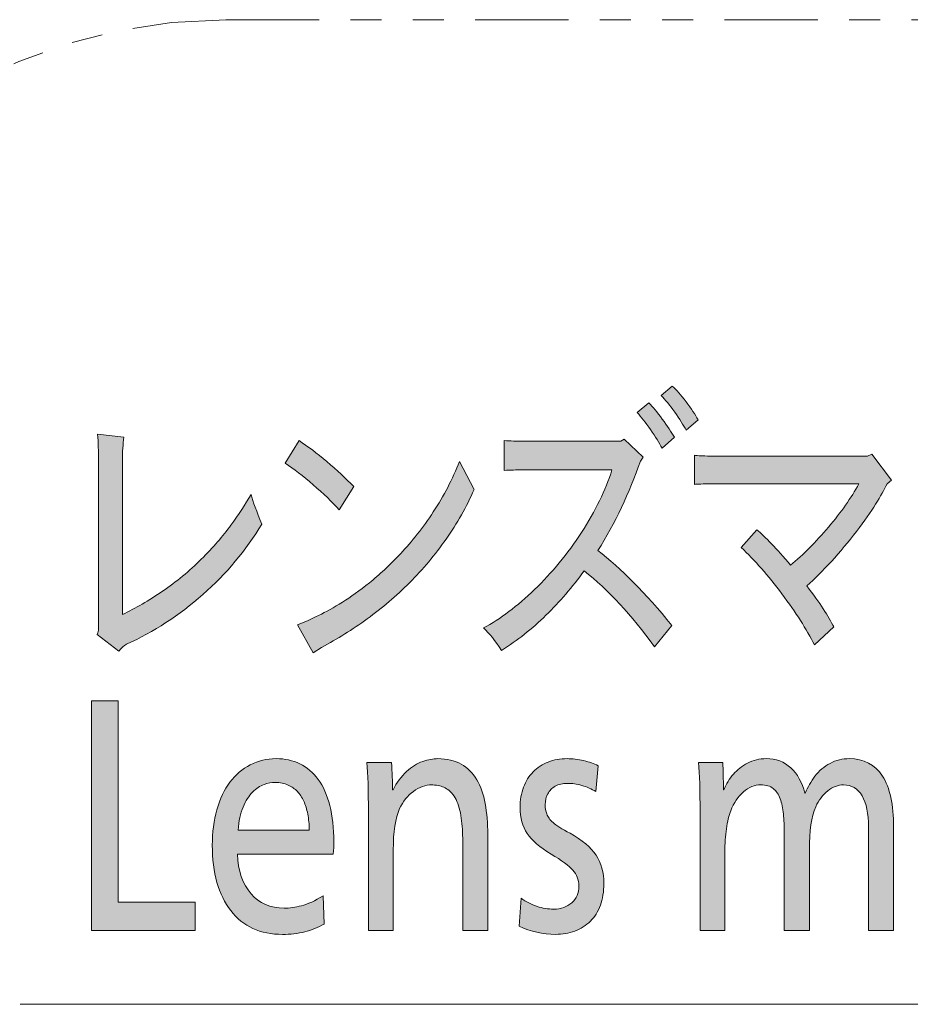
# Model space of a CAD drawing. Units: millimetres. Extents: x -36 to 246, y 93 to 291.
# Drawn here: x -26 to -21, y 269 to 275 of the extents above; entities that cross this region are included whole.
import ezdxf

# ---------------------------------------------------------------- set-up
doc = ezdxf.new("R2010")
doc.units = ezdxf.units.MM
doc.header["$MEASUREMENT"] = 0
doc.linetypes.add('AI-Linetype-175', pattern=[1.444978, 0.541867, -0.180622, 0.180622, -0.180622, 0.180622, -0.180622])
doc.linetypes.add('AI-Linetype-176', pattern=[1.444978, 0.541867, -0.180622, 0.180622, -0.180622, 0.180622, -0.180622])
doc.layers.add('レイヤー 2', color=7, linetype='Continuous', lineweight=0)
doc.layers.add('レイヤー 3', color=7, linetype='Continuous', lineweight=0)

# ---------------------------------------------------------------- blocks, each defined once
blk = doc.blocks.new('Block_0')
at = {"layer": 'レイヤー 2', "color": 7, "lineweight": 5}
blk.add_line((-11.4468, 269.0911), (-25.9278, 269.0911), dxfattribs=at)
blk = doc.blocks.new('Block_2')
at = {"layer": 'レイヤー 2', "color": 7, "linetype": 'AI-Linetype-176', "lineweight": 5}
blk.add_open_spline([(-24.7367, 274.7947), (-26.4385, 274.7947), (-27.8179, 273.4153), (-27.8179, 271.7135)], degree=3, dxfattribs=at)
blk = doc.blocks.new('Block_6')
at = {"layer": 'レイヤー 3', "transparency": 33554687}
h = blk.add_hatch(color=7, dxfattribs=at)
h.dxf.hatch_style = 2
edge = h.paths.add_edge_path()
edge.add_spline(control_points=[(-22.1492, 272.6721), (-22.1256, 272.6509), (-22.0991, 272.6207), (-22.0695, 272.5813), (-22.0398, 272.5419), (-22.0166, 272.5069), (-21.9995, 272.4764), (-21.9995, 272.4764), (-22.0688, 272.4164), (-22.0688, 272.4164), (-22.0848, 272.4469), (-22.1068, 272.4819), (-22.1351, 272.5214), (-22.1633, 272.5606), (-22.1897, 272.5928), (-22.2141, 272.6175), (-22.2141, 272.6175), (-22.1492, 272.6721), (-22.1492, 272.6721)], knot_values=[0, 0, 0, 0, 1, 1, 1, 2, 2, 2, 3, 3, 3, 4, 4, 4, 5, 5, 5, 6, 6, 6, 6], degree=3, periodic=0)
edge = h.paths.add_edge_path()
edge.add_spline(control_points=[(-22.2846, 272.5751), (-22.262, 272.5527), (-22.2362, 272.5215), (-22.2071, 272.4816), (-22.1778, 272.4416), (-22.1544, 272.4063), (-22.1365, 272.3758), (-22.1365, 272.3758), (-22.2085, 272.3122), (-22.2085, 272.3122), (-22.2245, 272.3429), (-22.2467, 272.3787), (-22.2755, 272.4199), (-22.3042, 272.4611), (-22.3297, 272.4939), (-22.3523, 272.5186), (-22.3523, 272.5186), (-22.2846, 272.5751), (-22.2846, 272.5751)], knot_values=[0, 0, 0, 0, 1, 1, 1, 2, 2, 2, 3, 3, 3, 4, 4, 4, 5, 5, 5, 6, 6, 6, 6], degree=3, periodic=0)
edge = h.paths.add_edge_path()
edge.add_spline(control_points=[(-22.334, 272.2381), (-22.3979, 272.0525), (-22.4803, 271.8795), (-22.5809, 271.7197), (-22.4474, 271.6186), (-22.3044, 271.4739), (-22.152, 271.2858), (-22.152, 271.2858), (-22.2522, 271.1622), (-22.2522, 271.1622), (-22.3848, 271.3457), (-22.5208, 271.4921), (-22.6599, 271.6015), (-22.7276, 271.5085), (-22.8015, 271.4231), (-22.8814, 271.3448), (-22.9616, 271.2666), (-23.0472, 271.1986), (-23.1383, 271.1411), (-23.175, 271.1964), (-23.2098, 271.2398), (-23.2427, 271.2716), (-23.1459, 271.3233), (-23.0474, 271.3974), (-22.9471, 271.4939), (-22.847, 271.5903), (-22.7564, 271.7005), (-22.6755, 271.8246), (-22.5947, 271.9486), (-22.5358, 272.0695), (-22.4991, 272.187), (-22.4991, 272.187), (-23.0184, 272.187), (-23.0184, 272.187), (-23.0523, 272.187), (-23.0871, 272.1858), (-23.1228, 272.1835), (-23.1228, 272.1835), (-23.1228, 272.3563), (-23.1228, 272.3563), (-23.0871, 272.3541), (-23.0523, 272.3529), (-23.0184, 272.3529), (-23.0184, 272.3529), (-22.4469, 272.3529), (-22.4469, 272.3529), (-22.4469, 272.3529), (-22.4286, 272.3653), (-22.4286, 272.3653), (-22.4286, 272.3653), (-22.3171, 272.2611), (-22.3171, 272.2611), (-22.3171, 272.2611), (-22.334, 272.2381), (-22.334, 272.2381)], knot_values=[0, 0, 0, 0, 1, 1, 1, 2, 2, 2, 3, 3, 3, 4, 4, 4, 5, 5, 5, 6, 6, 6, 7, 7, 7, 8, 8, 8, 9, 9, 9, 10, 10, 10, 11, 11, 11, 12, 12, 12, 13, 13, 13, 14, 14, 14, 15, 15, 15, 16, 16, 16, 17, 17, 17, 18, 18, 18, 18], degree=3, periodic=0)
h = blk.add_hatch(color=7, dxfattribs=at)
h.dxf.hatch_style = 2
edge = h.paths.add_edge_path()
edge.add_spline(control_points=[(-24.5906, 272.0442), (-24.5783, 272.003), (-24.5577, 271.946), (-24.5284, 271.8732), (-24.6187, 271.7214), (-24.7325, 271.5853), (-24.87, 271.4647), (-25.0073, 271.3442), (-25.1545, 271.248), (-25.3116, 271.1764), (-25.3266, 271.1693), (-25.3418, 271.1564), (-25.3567, 271.1376), (-25.3567, 271.1376), (-25.4823, 271.2327), (-25.4823, 271.2327), (-25.4767, 271.2468), (-25.4739, 271.2575), (-25.4739, 271.2646), (-25.4739, 271.2646), (-25.4739, 272.2401), (-25.4739, 272.2401), (-25.4739, 272.294), (-25.4758, 272.3451), (-25.4796, 272.3934), (-25.4796, 272.3934), (-25.3272, 272.3758), (-25.3272, 272.3758), (-25.3328, 272.337), (-25.3356, 272.2917), (-25.3356, 272.2401), (-25.3356, 272.2401), (-25.3356, 271.3491), (-25.3356, 271.3491), (-25.2603, 271.3845), (-25.1828, 271.4294), (-25.1027, 271.4842), (-25.0228, 271.5388), (-24.9482, 271.6006), (-24.8791, 271.6694), (-24.8098, 271.7381), (-24.7525, 271.8037), (-24.7069, 271.8661), (-24.6614, 271.9283), (-24.6224, 271.9877), (-24.5906, 272.0442)], knot_values=[0, 0, 0, 0, 1, 1, 1, 2, 2, 2, 3, 3, 3, 4, 4, 4, 5, 5, 5, 6, 6, 6, 7, 7, 7, 8, 8, 8, 9, 9, 9, 10, 10, 10, 11, 11, 11, 12, 12, 12, 13, 13, 13, 14, 14, 14, 15, 15, 15, 15], degree=3, periodic=0)
h = blk.add_hatch(color=7, dxfattribs=at)
h.dxf.hatch_style = 2
edge = h.paths.add_edge_path()
edge.add_spline(control_points=[(-23.3826, 272.2364), (-23.3826, 272.2364), (-23.2978, 272.0725), (-23.2978, 272.0725), (-23.3421, 271.9724), (-23.3962, 271.8769), (-23.4601, 271.7858), (-23.5241, 271.6947), (-23.5946, 271.6104), (-23.6718, 271.5335), (-23.7489, 271.4565), (-23.8306, 271.3869), (-23.9165, 271.3245), (-24.0027, 271.2622), (-24.0909, 271.2069), (-24.1811, 271.1586), (-24.1811, 271.1586), (-24.2306, 271.1269), (-24.2306, 271.1269), (-24.2306, 271.1269), (-24.3208, 271.2892), (-24.3208, 271.2892), (-24.2841, 271.3033), (-24.2438, 271.3212), (-24.1996, 271.3429), (-24.1553, 271.3648), (-24.1093, 271.3907), (-24.0612, 271.4206), (-24.0132, 271.4506), (-23.961, 271.488), (-23.9046, 271.5326), (-23.8482, 271.5774), (-23.7875, 271.634), (-23.7226, 271.7028), (-23.6576, 271.7717), (-23.5949, 271.852), (-23.5341, 271.9436), (-23.4735, 272.0354), (-23.423, 272.1329), (-23.3826, 272.2364)], knot_values=[0, 0, 0, 0, 1, 1, 1, 2, 2, 2, 3, 3, 3, 4, 4, 4, 5, 5, 5, 6, 6, 6, 7, 7, 7, 8, 8, 8, 9, 9, 9, 10, 10, 10, 11, 11, 11, 12, 12, 12, 13, 13, 13, 13], degree=3, periodic=0)
edge = h.paths.add_edge_path()
edge.add_spline(control_points=[(-24.0795, 271.956), (-24.121, 272.0018), (-24.1711, 272.05), (-24.2299, 272.1007), (-24.2886, 272.1512), (-24.343, 272.1928), (-24.3928, 272.2259), (-24.3928, 272.2259), (-24.3124, 272.3563), (-24.3124, 272.3563), (-24.2626, 272.3246), (-24.2087, 272.2841), (-24.1508, 272.2347), (-24.0929, 272.1853), (-24.0411, 272.137), (-23.9949, 272.09), (-23.9949, 272.09), (-24.0795, 271.956), (-24.0795, 271.956)], knot_values=[0, 0, 0, 0, 1, 1, 1, 2, 2, 2, 3, 3, 3, 4, 4, 4, 5, 5, 5, 6, 6, 6, 6], degree=3, periodic=0)
h = blk.add_hatch(color=7, dxfattribs=at)
h.dxf.hatch_style = 2
edge = h.paths.add_edge_path()
edge.add_spline(control_points=[(-20.9936, 272.2788), (-20.9936, 272.2788), (-20.8793, 272.1271), (-20.8793, 272.1271), (-20.8793, 272.1271), (-20.9047, 272.1059), (-20.9047, 272.1059), (-20.9207, 272.073), (-20.9427, 272.0339), (-20.971, 271.9886), (-20.9992, 271.9433), (-21.0361, 271.8907), (-21.0818, 271.8308), (-21.1274, 271.7708), (-21.1758, 271.7128), (-21.2271, 271.657), (-21.2785, 271.6012), (-21.3257, 271.5538), (-21.3689, 271.515), (-21.2947, 271.4162), (-21.2428, 271.3369), (-21.2137, 271.2768), (-21.2137, 271.2768), (-21.3251, 271.1728), (-21.3251, 271.1728), (-21.3713, 271.2634), (-21.434, 271.3619), (-21.5136, 271.4683), (-21.593, 271.5746), (-21.6719, 271.6644), (-21.7499, 271.7372), (-21.7499, 271.7372), (-21.6597, 271.8395), (-21.6597, 271.8395), (-21.6107, 271.7996), (-21.5453, 271.7314), (-21.4635, 271.6349), (-21.3911, 271.6949), (-21.3179, 271.7684), (-21.244, 271.8554), (-21.1703, 271.9424), (-21.1117, 272.0259), (-21.0683, 272.1059), (-21.0683, 272.1059), (-21.9192, 272.1059), (-21.9192, 272.1059), (-21.972, 272.1059), (-22.0059, 272.1047), (-22.0209, 272.1024), (-22.0209, 272.1024), (-22.0209, 272.2717), (-22.0209, 272.2717), (-22.0143, 272.2705), (-21.9997, 272.2693), (-21.9771, 272.2681), (-21.9546, 272.2669), (-21.9353, 272.2664), (-21.9192, 272.2664), (-21.9192, 272.2664), (-21.0175, 272.2664), (-21.0175, 272.2664), (-21.0175, 272.2664), (-20.9936, 272.2788), (-20.9936, 272.2788)], knot_values=[0, 0, 0, 0, 1, 1, 1, 2, 2, 2, 3, 3, 3, 4, 4, 4, 5, 5, 5, 6, 6, 6, 7, 7, 7, 8, 8, 8, 9, 9, 9, 10, 10, 10, 11, 11, 11, 12, 12, 12, 13, 13, 13, 14, 14, 14, 15, 15, 15, 16, 16, 16, 17, 17, 17, 18, 18, 18, 19, 19, 19, 20, 20, 20, 21, 21, 21, 21], degree=3, periodic=0)
at = {"layer": 'レイヤー 3'}
for points, knots in [([(-22.1492, 272.6721), (-22.1256, 272.6509), (-22.0991, 272.6207), (-22.0695, 272.5813), (-22.0398, 272.5419), (-22.0166, 272.5069), (-21.9995, 272.4764), (-21.9995, 272.4764), (-22.0688, 272.4164), (-22.0688, 272.4164), (-22.0848, 272.4469), (-22.1068, 272.4819), (-22.1351, 272.5214), (-22.1633, 272.5606), (-22.1897, 272.5928), (-22.2141, 272.6175), (-22.2141, 272.6175), (-22.1492, 272.6721), (-22.1492, 272.6721)], [0, 0, 0, 0, 1, 1, 1, 2, 2, 2, 3, 3, 3, 4, 4, 4, 5, 5, 5, 6, 6, 6, 6]), ([(-22.2846, 272.5751), (-22.262, 272.5527), (-22.2362, 272.5215), (-22.2071, 272.4816), (-22.1778, 272.4416), (-22.1544, 272.4063), (-22.1365, 272.3758), (-22.1365, 272.3758), (-22.2085, 272.3122), (-22.2085, 272.3122), (-22.2245, 272.3429), (-22.2467, 272.3787), (-22.2755, 272.4199), (-22.3042, 272.4611), (-22.3297, 272.4939), (-22.3523, 272.5186), (-22.3523, 272.5186), (-22.2846, 272.5751), (-22.2846, 272.5751)], [0, 0, 0, 0, 1, 1, 1, 2, 2, 2, 3, 3, 3, 4, 4, 4, 5, 5, 5, 6, 6, 6, 6]), ([(-24.5906, 272.0442), (-24.5783, 272.003), (-24.5577, 271.946), (-24.5284, 271.8732), (-24.6187, 271.7214), (-24.7325, 271.5853), (-24.87, 271.4647), (-25.0073, 271.3442), (-25.1545, 271.248), (-25.3116, 271.1764), (-25.3266, 271.1693), (-25.3418, 271.1564), (-25.3567, 271.1376), (-25.3567, 271.1376), (-25.4823, 271.2327), (-25.4823, 271.2327), (-25.4767, 271.2468), (-25.4739, 271.2575), (-25.4739, 271.2646), (-25.4739, 271.2646), (-25.4739, 272.2401), (-25.4739, 272.2401), (-25.4739, 272.294), (-25.4758, 272.3451), (-25.4796, 272.3934), (-25.4796, 272.3934), (-25.3272, 272.3758), (-25.3272, 272.3758), (-25.3328, 272.337), (-25.3356, 272.2917), (-25.3356, 272.2401), (-25.3356, 272.2401), (-25.3356, 271.3491), (-25.3356, 271.3491), (-25.2603, 271.3845), (-25.1828, 271.4294), (-25.1027, 271.4842), (-25.0228, 271.5388), (-24.9482, 271.6006), (-24.8791, 271.6694), (-24.8098, 271.7381), (-24.7525, 271.8037), (-24.7069, 271.8661), (-24.6614, 271.9283), (-24.6224, 271.9877), (-24.5906, 272.0442)], [0, 0, 0, 0, 1, 1, 1, 2, 2, 2, 3, 3, 3, 4, 4, 4, 5, 5, 5, 6, 6, 6, 7, 7, 7, 8, 8, 8, 9, 9, 9, 10, 10, 10, 11, 11, 11, 12, 12, 12, 13, 13, 13, 14, 14, 14, 15, 15, 15, 15]), ([(-24.0795, 271.956), (-24.121, 272.0018), (-24.1711, 272.05), (-24.2299, 272.1007), (-24.2886, 272.1512), (-24.343, 272.1928), (-24.3928, 272.2259), (-24.3928, 272.2259), (-24.3124, 272.3563), (-24.3124, 272.3563), (-24.2626, 272.3246), (-24.2087, 272.2841), (-24.1508, 272.2347), (-24.0929, 272.1853), (-24.0411, 272.137), (-23.9949, 272.09), (-23.9949, 272.09), (-24.0795, 271.956), (-24.0795, 271.956)], [0, 0, 0, 0, 1, 1, 1, 2, 2, 2, 3, 3, 3, 4, 4, 4, 5, 5, 5, 6, 6, 6, 6]), ([(-22.334, 272.2381), (-22.3979, 272.0525), (-22.4803, 271.8795), (-22.5809, 271.7197), (-22.4474, 271.6186), (-22.3044, 271.4739), (-22.152, 271.2858), (-22.152, 271.2858), (-22.2522, 271.1622), (-22.2522, 271.1622), (-22.3848, 271.3457), (-22.5208, 271.4921), (-22.6599, 271.6015), (-22.7276, 271.5085), (-22.8015, 271.4231), (-22.8814, 271.3448), (-22.9616, 271.2666), (-23.0472, 271.1986), (-23.1383, 271.1411), (-23.175, 271.1964), (-23.2098, 271.2398), (-23.2427, 271.2716), (-23.1459, 271.3233), (-23.0474, 271.3974), (-22.9471, 271.4939), (-22.847, 271.5903), (-22.7564, 271.7005), (-22.6755, 271.8246), (-22.5947, 271.9486), (-22.5358, 272.0695), (-22.4991, 272.187), (-22.4991, 272.187), (-23.0184, 272.187), (-23.0184, 272.187), (-23.0523, 272.187), (-23.0871, 272.1858), (-23.1228, 272.1835), (-23.1228, 272.1835), (-23.1228, 272.3563), (-23.1228, 272.3563), (-23.0871, 272.3541), (-23.0523, 272.3529), (-23.0184, 272.3529), (-23.0184, 272.3529), (-22.4469, 272.3529), (-22.4469, 272.3529), (-22.4469, 272.3529), (-22.4286, 272.3653), (-22.4286, 272.3653), (-22.4286, 272.3653), (-22.3171, 272.2611), (-22.3171, 272.2611), (-22.3171, 272.2611), (-22.334, 272.2381), (-22.334, 272.2381)], [0, 0, 0, 0, 1, 1, 1, 2, 2, 2, 3, 3, 3, 4, 4, 4, 5, 5, 5, 6, 6, 6, 7, 7, 7, 8, 8, 8, 9, 9, 9, 10, 10, 10, 11, 11, 11, 12, 12, 12, 13, 13, 13, 14, 14, 14, 15, 15, 15, 16, 16, 16, 17, 17, 17, 18, 18, 18, 18]), ([(-23.3826, 272.2364), (-23.3826, 272.2364), (-23.2978, 272.0725), (-23.2978, 272.0725), (-23.3421, 271.9724), (-23.3962, 271.8769), (-23.4601, 271.7858), (-23.5241, 271.6947), (-23.5946, 271.6104), (-23.6718, 271.5335), (-23.7489, 271.4565), (-23.8306, 271.3869), (-23.9165, 271.3245), (-24.0027, 271.2622), (-24.0909, 271.2069), (-24.1811, 271.1586), (-24.1811, 271.1586), (-24.2306, 271.1269), (-24.2306, 271.1269), (-24.2306, 271.1269), (-24.3208, 271.2892), (-24.3208, 271.2892), (-24.2841, 271.3033), (-24.2438, 271.3212), (-24.1996, 271.3429), (-24.1553, 271.3648), (-24.1093, 271.3907), (-24.0612, 271.4206), (-24.0132, 271.4506), (-23.961, 271.488), (-23.9046, 271.5326), (-23.8482, 271.5774), (-23.7875, 271.634), (-23.7226, 271.7028), (-23.6576, 271.7717), (-23.5949, 271.852), (-23.5341, 271.9436), (-23.4735, 272.0354), (-23.423, 272.1329), (-23.3826, 272.2364)], [0, 0, 0, 0, 1, 1, 1, 2, 2, 2, 3, 3, 3, 4, 4, 4, 5, 5, 5, 6, 6, 6, 7, 7, 7, 8, 8, 8, 9, 9, 9, 10, 10, 10, 11, 11, 11, 12, 12, 12, 13, 13, 13, 13]), ([(-20.9936, 272.2788), (-20.9936, 272.2788), (-20.8793, 272.1271), (-20.8793, 272.1271), (-20.8793, 272.1271), (-20.9047, 272.1059), (-20.9047, 272.1059), (-20.9207, 272.073), (-20.9427, 272.0339), (-20.971, 271.9886), (-20.9992, 271.9433), (-21.0361, 271.8907), (-21.0818, 271.8308), (-21.1274, 271.7708), (-21.1758, 271.7128), (-21.2271, 271.657), (-21.2785, 271.6012), (-21.3257, 271.5538), (-21.3689, 271.515), (-21.2947, 271.4162), (-21.2428, 271.3369), (-21.2137, 271.2768), (-21.2137, 271.2768), (-21.3251, 271.1728), (-21.3251, 271.1728), (-21.3713, 271.2634), (-21.434, 271.3619), (-21.5136, 271.4683), (-21.593, 271.5746), (-21.6719, 271.6644), (-21.7499, 271.7372), (-21.7499, 271.7372), (-21.6597, 271.8395), (-21.6597, 271.8395), (-21.6107, 271.7996), (-21.5453, 271.7314), (-21.4635, 271.6349), (-21.3911, 271.6949), (-21.3179, 271.7684), (-21.244, 271.8554), (-21.1703, 271.9424), (-21.1117, 272.0259), (-21.0683, 272.1059), (-21.0683, 272.1059), (-21.9192, 272.1059), (-21.9192, 272.1059), (-21.972, 272.1059), (-22.0059, 272.1047), (-22.0209, 272.1024), (-22.0209, 272.1024), (-22.0209, 272.2717), (-22.0209, 272.2717), (-22.0143, 272.2705), (-21.9997, 272.2693), (-21.9771, 272.2681), (-21.9546, 272.2669), (-21.9353, 272.2664), (-21.9192, 272.2664), (-21.9192, 272.2664), (-21.0175, 272.2664), (-21.0175, 272.2664), (-21.0175, 272.2664), (-20.9936, 272.2788), (-20.9936, 272.2788)], [0, 0, 0, 0, 1, 1, 1, 2, 2, 2, 3, 3, 3, 4, 4, 4, 5, 5, 5, 6, 6, 6, 7, 7, 7, 8, 8, 8, 9, 9, 9, 10, 10, 10, 11, 11, 11, 12, 12, 12, 13, 13, 13, 14, 14, 14, 15, 15, 15, 16, 16, 16, 17, 17, 17, 18, 18, 18, 19, 19, 19, 20, 20, 20, 21, 21, 21, 21])]:
    blk.add_open_spline(points, degree=3, knots=knots, dxfattribs=at)
blk = doc.blocks.new('Block_17')
at = {"layer": 'レイヤー 3', "transparency": 33554687}
h = blk.add_hatch(color=7, dxfattribs=at)
h.dxf.hatch_style = 2
edge = h.paths.add_edge_path()
edge.add_spline(control_points=[(-25.5147, 269.5191), (-25.5147, 269.5191), (-25.5147, 270.8491), (-25.5147, 270.8491), (-25.5147, 270.8491), (-25.3595, 270.8491), (-25.3595, 270.8491), (-25.3595, 270.8491), (-25.3595, 269.6831), (-25.3595, 269.6831), (-25.3595, 269.6831), (-24.9149, 269.6831), (-24.9149, 269.6831), (-24.9149, 269.6831), (-24.9149, 269.5191), (-24.9149, 269.5191), (-24.9149, 269.5191), (-25.5147, 269.5191), (-25.5147, 269.5191)], knot_values=[0, 0, 0, 0, 1, 1, 1, 2, 2, 2, 3, 3, 3, 4, 4, 4, 5, 5, 5, 6, 6, 6, 6], degree=3, periodic=0)
h = blk.add_hatch(color=7, dxfattribs=at)
h.dxf.hatch_style = 2
edge = h.paths.add_edge_path()
edge.add_spline(control_points=[(-24.2533, 270.0994), (-24.2533, 270.1335), (-24.256, 270.1647), (-24.2617, 270.193), (-24.2674, 270.2212), (-24.2752, 270.2462), (-24.285, 270.2679), (-24.2948, 270.2896), (-24.3071, 270.3082), (-24.3217, 270.3236), (-24.3363, 270.3387), (-24.3542, 270.3515), (-24.3753, 270.3614), (-24.3965, 270.3714), (-24.4213, 270.3764), (-24.4493, 270.3764), (-24.4702, 270.3764), (-24.4921, 270.3723), (-24.515, 270.364), (-24.538, 270.3558), (-24.5602, 270.3411), (-24.5813, 270.3199), (-24.6025, 270.2987), (-24.6209, 270.27), (-24.6364, 270.2335), (-24.6519, 270.1971), (-24.6615, 270.1523), (-24.6653, 270.0994), (-24.6653, 270.0994), (-24.2533, 270.0994), (-24.2533, 270.0994)], knot_values=[0, 0, 0, 0, 1, 1, 1, 2, 2, 2, 3, 3, 3, 4, 4, 4, 5, 5, 5, 6, 6, 6, 7, 7, 7, 8, 8, 8, 9, 9, 9, 10, 10, 10, 10], degree=3, periodic=0)
edge = h.paths.add_edge_path()
edge.add_spline(control_points=[(-24.6695, 269.9618), (-24.6658, 269.8643), (-24.6395, 269.7875), (-24.5906, 269.7317), (-24.5417, 269.6759), (-24.4776, 269.6479), (-24.3987, 269.6479), (-24.3675, 269.6479), (-24.3339, 269.6526), (-24.2977, 269.6621), (-24.2616, 269.6714), (-24.2194, 269.6908), (-24.1715, 269.7203), (-24.1715, 269.7203), (-24.1672, 269.5562), (-24.1672, 269.5562), (-24.202, 269.5362), (-24.2394, 269.5212), (-24.2793, 269.5112), (-24.3194, 269.5012), (-24.3623, 269.4962), (-24.4085, 269.4962), (-24.5365, 269.4962), (-24.6362, 269.542), (-24.7077, 269.6338), (-24.7792, 269.7255), (-24.8148, 269.8519), (-24.8148, 270.013), (-24.8148, 270.087), (-24.8059, 270.1556), (-24.7881, 270.2185), (-24.7702, 270.2814), (-24.7451, 270.3346), (-24.7125, 270.3782), (-24.6802, 270.4217), (-24.6409, 270.4551), (-24.5947, 270.4787), (-24.5487, 270.5022), (-24.4988, 270.5141), (-24.4452, 270.5141), (-24.3944, 270.5141), (-24.3482, 270.5039), (-24.3069, 270.4839), (-24.2655, 270.4639), (-24.2302, 270.434), (-24.2011, 270.394), (-24.1718, 270.354), (-24.1496, 270.3034), (-24.1341, 270.2424), (-24.1184, 270.1813), (-24.1107, 270.1111), (-24.1107, 270.0324), (-24.1107, 270.0112), (-24.1117, 269.9876), (-24.1136, 269.9618), (-24.1136, 269.9618), (-24.6695, 269.9618), (-24.6695, 269.9618)], knot_values=[0, 0, 0, 0, 1, 1, 1, 2, 2, 2, 3, 3, 3, 4, 4, 4, 5, 5, 5, 6, 6, 6, 7, 7, 7, 8, 8, 8, 9, 9, 9, 10, 10, 10, 11, 11, 11, 12, 12, 12, 13, 13, 13, 14, 14, 14, 15, 15, 15, 16, 16, 16, 17, 17, 17, 18, 18, 18, 19, 19, 19, 19], degree=3, periodic=0)
h = blk.add_hatch(color=7, dxfattribs=at)
h.dxf.hatch_style = 2
edge = h.paths.add_edge_path()
edge.add_spline(control_points=[(-23.3627, 269.5191), (-23.3627, 269.5191), (-23.3627, 269.9989), (-23.3627, 269.9989), (-23.3627, 270.0483), (-23.3646, 270.0948), (-23.3684, 270.1382), (-23.3721, 270.1818), (-23.3801, 270.2204), (-23.3924, 270.2538), (-23.4046, 270.2874), (-23.4213, 270.3123), (-23.4425, 270.3287), (-23.4637, 270.3453), (-23.4839, 270.3549), (-23.5031, 270.3578), (-23.5224, 270.3608), (-23.5359, 270.3623), (-23.5433, 270.3623), (-23.5799, 270.3623), (-23.6153, 270.3495), (-23.6492, 270.3244), (-23.683, 270.2991), (-23.7098, 270.2658), (-23.7296, 270.2247), (-23.7541, 270.1694), (-23.7663, 270.0894), (-23.7663, 269.9849), (-23.7663, 269.9849), (-23.7663, 269.5191), (-23.7663, 269.5191), (-23.7663, 269.5191), (-23.9102, 269.5191), (-23.9102, 269.5191), (-23.9102, 269.5191), (-23.9102, 270.2035), (-23.9102, 270.2035), (-23.9102, 270.3294), (-23.9131, 270.4252), (-23.9186, 270.491), (-23.9186, 270.491), (-23.7762, 270.491), (-23.7762, 270.491), (-23.7724, 270.4346), (-23.7705, 270.3823), (-23.7705, 270.3341), (-23.7705, 270.3341), (-23.7677, 270.3341), (-23.7677, 270.3341), (-23.746, 270.3752), (-23.72, 270.4102), (-23.6893, 270.4389), (-23.6589, 270.4679), (-23.6275, 270.4875), (-23.5956, 270.498), (-23.5636, 270.5087), (-23.5345, 270.5141), (-23.5081, 270.5141), (-23.4554, 270.5141), (-23.4103, 270.5034), (-23.3726, 270.4822), (-23.335, 270.461), (-23.3049, 270.431), (-23.2823, 270.3923), (-23.2597, 270.3535), (-23.2435, 270.3074), (-23.2336, 270.2538), (-23.2237, 270.2002), (-23.2187, 270.1406), (-23.2187, 270.0748), (-23.2187, 270.0748), (-23.2187, 269.5191), (-23.2187, 269.5191), (-23.2187, 269.5191), (-23.3627, 269.5191), (-23.3627, 269.5191)], knot_values=[0, 0, 0, 0, 1, 1, 1, 2, 2, 2, 3, 3, 3, 4, 4, 4, 5, 5, 5, 6, 6, 6, 7, 7, 7, 8, 8, 8, 9, 9, 9, 10, 10, 10, 11, 11, 11, 12, 12, 12, 13, 13, 13, 14, 14, 14, 15, 15, 15, 16, 16, 16, 17, 17, 17, 18, 18, 18, 19, 19, 19, 20, 20, 20, 21, 21, 21, 22, 22, 22, 23, 23, 23, 24, 24, 24, 25, 25, 25, 25], degree=3, periodic=0)
h = blk.add_hatch(color=7, dxfattribs=at)
h.dxf.hatch_style = 2
edge = h.paths.add_edge_path()
edge.add_spline(control_points=[(-22.5457, 269.7907), (-22.5457, 269.7437), (-22.5526, 269.7017), (-22.5662, 269.6647), (-22.5799, 269.6276), (-22.5991, 269.5968), (-22.6241, 269.572), (-22.6491, 269.5474), (-22.6789, 269.5286), (-22.7137, 269.5157), (-22.7485, 269.5027), (-22.7862, 269.4962), (-22.8265, 269.4962), (-22.8999, 269.4962), (-22.97, 269.5121), (-23.0368, 269.5439), (-23.0368, 269.5439), (-23.0255, 269.7062), (-23.0255, 269.7062), (-22.9963, 269.685), (-22.9655, 269.6691), (-22.9331, 269.6585), (-22.9006, 269.6479), (-22.8684, 269.6426), (-22.8365, 269.6426), (-22.7941, 269.6426), (-22.7593, 269.6547), (-22.7319, 269.6788), (-22.7047, 269.7029), (-22.6911, 269.7355), (-22.6911, 269.7766), (-22.6911, 269.8132), (-22.7023, 269.8436), (-22.7251, 269.8684), (-22.7476, 269.8931), (-22.7898, 269.9242), (-22.852, 269.9618), (-22.9169, 270.0007), (-22.9629, 270.0404), (-22.9903, 270.081), (-23.0176, 270.1215), (-23.0312, 270.1718), (-23.0312, 270.2317), (-23.0312, 270.2741), (-23.0246, 270.3129), (-23.0113, 270.3482), (-22.9983, 270.3835), (-22.9795, 270.4135), (-22.955, 270.4381), (-22.9306, 270.4629), (-22.9016, 270.4817), (-22.8682, 270.4946), (-22.8348, 270.5075), (-22.7983, 270.5141), (-22.7588, 270.5141), (-22.7278, 270.5141), (-22.6958, 270.5101), (-22.6629, 270.5025), (-22.63, 270.4948), (-22.6022, 270.4851), (-22.5797, 270.4734), (-22.5797, 270.4734), (-22.5922, 270.3236), (-22.5922, 270.3236), (-22.6177, 270.3387), (-22.6448, 270.3506), (-22.6734, 270.3587), (-22.7021, 270.3669), (-22.7302, 270.3711), (-22.7574, 270.3711), (-22.7846, 270.3711), (-22.8081, 270.3656), (-22.8272, 270.3544), (-22.8465, 270.3432), (-22.8611, 270.3285), (-22.871, 270.3103), (-22.881, 270.292), (-22.8858, 270.2712), (-22.8858, 270.2476), (-22.8858, 270.2288), (-22.8828, 270.2109), (-22.8767, 270.1938), (-22.8706, 270.1768), (-22.8584, 270.1601), (-22.84, 270.1435), (-22.8217, 270.127), (-22.789, 270.1065), (-22.7419, 270.0819), (-22.6713, 270.043), (-22.621, 270.0007), (-22.5909, 269.9548), (-22.5609, 269.9089), (-22.5457, 269.8543), (-22.5457, 269.7907)], knot_values=[0, 0, 0, 0, 1, 1, 1, 2, 2, 2, 3, 3, 3, 4, 4, 4, 5, 5, 5, 6, 6, 6, 7, 7, 7, 8, 8, 8, 9, 9, 9, 10, 10, 10, 11, 11, 11, 12, 12, 12, 13, 13, 13, 14, 14, 14, 15, 15, 15, 16, 16, 16, 17, 17, 17, 18, 18, 18, 19, 19, 19, 20, 20, 20, 21, 21, 21, 22, 22, 22, 23, 23, 23, 24, 24, 24, 25, 25, 25, 26, 26, 26, 27, 27, 27, 28, 28, 28, 29, 29, 29, 30, 30, 30, 31, 31, 31, 31], degree=3, periodic=0)
h = blk.add_hatch(color=7, dxfattribs=at)
h.dxf.hatch_style = 2
edge = h.paths.add_edge_path()
edge.add_spline(control_points=[(-21.0118, 269.5191), (-21.0118, 269.5191), (-21.0118, 270.1172), (-21.0118, 270.1172), (-21.0118, 270.1959), (-21.0244, 270.2564), (-21.0494, 270.2987), (-21.0742, 270.3411), (-21.1102, 270.3623), (-21.1572, 270.3623), (-21.1892, 270.3623), (-21.2195, 270.3507), (-21.2483, 270.3279), (-21.2769, 270.305), (-21.3002, 270.2741), (-21.3181, 270.2354), (-21.3425, 270.1776), (-21.3548, 270.0948), (-21.3548, 269.9866), (-21.3548, 269.9866), (-21.3548, 269.5191), (-21.3548, 269.5191), (-21.3548, 269.5191), (-21.5001, 269.5191), (-21.5001, 269.5191), (-21.5001, 269.5191), (-21.5001, 270.0853), (-21.5001, 270.0853), (-21.5001, 270.123), (-21.5019, 270.1589), (-21.5052, 270.193), (-21.5084, 270.2271), (-21.5148, 270.2567), (-21.5241, 270.282), (-21.5336, 270.3074), (-21.547, 270.327), (-21.5644, 270.3411), (-21.5818, 270.3552), (-21.6059, 270.3623), (-21.6371, 270.3623), (-21.6719, 270.3623), (-21.705, 270.3487), (-21.7365, 270.3216), (-21.768, 270.2946), (-21.7926, 270.2583), (-21.8106, 270.2123), (-21.8209, 270.1852), (-21.8291, 270.1506), (-21.8354, 270.1082), (-21.8414, 270.066), (-21.8445, 270.0219), (-21.8445, 269.9759), (-21.8445, 269.9759), (-21.8445, 269.5191), (-21.8445, 269.5191), (-21.8445, 269.5191), (-21.9883, 269.5191), (-21.9883, 269.5191), (-21.9883, 269.5191), (-21.9883, 270.2035), (-21.9883, 270.2035), (-21.9883, 270.3294), (-21.9912, 270.4252), (-21.9968, 270.491), (-21.9968, 270.491), (-21.8571, 270.491), (-21.8571, 270.491), (-21.8543, 270.4488), (-21.8529, 270.3964), (-21.8529, 270.3341), (-21.8529, 270.3341), (-21.8502, 270.3341), (-21.8502, 270.3341), (-21.8361, 270.3681), (-21.8176, 270.3981), (-21.7951, 270.424), (-21.7725, 270.4498), (-21.7453, 270.4713), (-21.7132, 270.4884), (-21.6812, 270.5054), (-21.645, 270.5141), (-21.6045, 270.5141), (-21.5481, 270.5141), (-21.5009, 270.4963), (-21.4628, 270.461), (-21.4247, 270.4259), (-21.3971, 270.377), (-21.3803, 270.3146), (-21.3803, 270.3146), (-21.3787, 270.3146), (-21.3787, 270.3146), (-21.3646, 270.3487), (-21.3458, 270.3814), (-21.3224, 270.4126), (-21.2988, 270.4438), (-21.2697, 270.4684), (-21.2349, 270.4867), (-21.2001, 270.5049), (-21.1629, 270.5141), (-21.1234, 270.5141), (-21.0387, 270.5141), (-20.9748, 270.4805), (-20.9315, 270.4135), (-20.8881, 270.3464), (-20.8666, 270.2476), (-20.8666, 270.1172), (-20.8666, 270.1172), (-20.8666, 269.5191), (-20.8666, 269.5191), (-20.8666, 269.5191), (-21.0118, 269.5191), (-21.0118, 269.5191)], knot_values=[0, 0, 0, 0, 1, 1, 1, 2, 2, 2, 3, 3, 3, 4, 4, 4, 5, 5, 5, 6, 6, 6, 7, 7, 7, 8, 8, 8, 9, 9, 9, 10, 10, 10, 11, 11, 11, 12, 12, 12, 13, 13, 13, 14, 14, 14, 15, 15, 15, 16, 16, 16, 17, 17, 17, 18, 18, 18, 19, 19, 19, 20, 20, 20, 21, 21, 21, 22, 22, 22, 23, 23, 23, 24, 24, 24, 25, 25, 25, 26, 26, 26, 27, 27, 27, 28, 28, 28, 29, 29, 29, 30, 30, 30, 31, 31, 31, 32, 32, 32, 33, 33, 33, 34, 34, 34, 35, 35, 35, 36, 36, 36, 37, 37, 37, 37], degree=3, periodic=0)
at = {"layer": 'レイヤー 3'}
for points, knots in [([(-25.5147, 269.5191), (-25.5147, 269.5191), (-25.5147, 270.8491), (-25.5147, 270.8491), (-25.5147, 270.8491), (-25.3595, 270.8491), (-25.3595, 270.8491), (-25.3595, 270.8491), (-25.3595, 269.6831), (-25.3595, 269.6831), (-25.3595, 269.6831), (-24.9149, 269.6831), (-24.9149, 269.6831), (-24.9149, 269.6831), (-24.9149, 269.5191), (-24.9149, 269.5191), (-24.9149, 269.5191), (-25.5147, 269.5191), (-25.5147, 269.5191)], [0, 0, 0, 0, 1, 1, 1, 2, 2, 2, 3, 3, 3, 4, 4, 4, 5, 5, 5, 6, 6, 6, 6]), ([(-24.6695, 269.9618), (-24.6658, 269.8643), (-24.6395, 269.7875), (-24.5906, 269.7317), (-24.5417, 269.6759), (-24.4776, 269.6479), (-24.3987, 269.6479), (-24.3675, 269.6479), (-24.3339, 269.6526), (-24.2977, 269.6621), (-24.2616, 269.6714), (-24.2194, 269.6908), (-24.1715, 269.7203), (-24.1715, 269.7203), (-24.1672, 269.5562), (-24.1672, 269.5562), (-24.202, 269.5362), (-24.2394, 269.5212), (-24.2793, 269.5112), (-24.3194, 269.5012), (-24.3623, 269.4962), (-24.4085, 269.4962), (-24.5365, 269.4962), (-24.6362, 269.542), (-24.7077, 269.6338), (-24.7792, 269.7255), (-24.8148, 269.8519), (-24.8148, 270.013), (-24.8148, 270.087), (-24.8059, 270.1556), (-24.7881, 270.2185), (-24.7702, 270.2814), (-24.7451, 270.3346), (-24.7125, 270.3782), (-24.6802, 270.4217), (-24.6409, 270.4551), (-24.5947, 270.4787), (-24.5487, 270.5022), (-24.4988, 270.5141), (-24.4452, 270.5141), (-24.3944, 270.5141), (-24.3482, 270.5039), (-24.3069, 270.4839), (-24.2655, 270.4639), (-24.2302, 270.434), (-24.2011, 270.394), (-24.1718, 270.354), (-24.1496, 270.3034), (-24.1341, 270.2424), (-24.1184, 270.1813), (-24.1107, 270.1111), (-24.1107, 270.0324), (-24.1107, 270.0112), (-24.1117, 269.9876), (-24.1136, 269.9618), (-24.1136, 269.9618), (-24.6695, 269.9618), (-24.6695, 269.9618)], [0, 0, 0, 0, 1, 1, 1, 2, 2, 2, 3, 3, 3, 4, 4, 4, 5, 5, 5, 6, 6, 6, 7, 7, 7, 8, 8, 8, 9, 9, 9, 10, 10, 10, 11, 11, 11, 12, 12, 12, 13, 13, 13, 14, 14, 14, 15, 15, 15, 16, 16, 16, 17, 17, 17, 18, 18, 18, 19, 19, 19, 19]), ([(-23.3627, 269.5191), (-23.3627, 269.5191), (-23.3627, 269.9989), (-23.3627, 269.9989), (-23.3627, 270.0483), (-23.3646, 270.0948), (-23.3684, 270.1382), (-23.3721, 270.1818), (-23.3801, 270.2204), (-23.3924, 270.2538), (-23.4046, 270.2874), (-23.4213, 270.3123), (-23.4425, 270.3287), (-23.4637, 270.3453), (-23.4839, 270.3549), (-23.5031, 270.3578), (-23.5224, 270.3608), (-23.5359, 270.3623), (-23.5433, 270.3623), (-23.5799, 270.3623), (-23.6153, 270.3495), (-23.6492, 270.3244), (-23.683, 270.2991), (-23.7098, 270.2658), (-23.7296, 270.2247), (-23.7541, 270.1694), (-23.7663, 270.0894), (-23.7663, 269.9849), (-23.7663, 269.9849), (-23.7663, 269.5191), (-23.7663, 269.5191), (-23.7663, 269.5191), (-23.9102, 269.5191), (-23.9102, 269.5191), (-23.9102, 269.5191), (-23.9102, 270.2035), (-23.9102, 270.2035), (-23.9102, 270.3294), (-23.9131, 270.4252), (-23.9186, 270.491), (-23.9186, 270.491), (-23.7762, 270.491), (-23.7762, 270.491), (-23.7724, 270.4346), (-23.7705, 270.3823), (-23.7705, 270.3341), (-23.7705, 270.3341), (-23.7677, 270.3341), (-23.7677, 270.3341), (-23.746, 270.3752), (-23.72, 270.4102), (-23.6893, 270.4389), (-23.6589, 270.4679), (-23.6275, 270.4875), (-23.5956, 270.498), (-23.5636, 270.5087), (-23.5345, 270.5141), (-23.5081, 270.5141), (-23.4554, 270.5141), (-23.4103, 270.5034), (-23.3726, 270.4822), (-23.335, 270.461), (-23.3049, 270.431), (-23.2823, 270.3923), (-23.2597, 270.3535), (-23.2435, 270.3074), (-23.2336, 270.2538), (-23.2237, 270.2002), (-23.2187, 270.1406), (-23.2187, 270.0748), (-23.2187, 270.0748), (-23.2187, 269.5191), (-23.2187, 269.5191), (-23.2187, 269.5191), (-23.3627, 269.5191), (-23.3627, 269.5191)], [0, 0, 0, 0, 1, 1, 1, 2, 2, 2, 3, 3, 3, 4, 4, 4, 5, 5, 5, 6, 6, 6, 7, 7, 7, 8, 8, 8, 9, 9, 9, 10, 10, 10, 11, 11, 11, 12, 12, 12, 13, 13, 13, 14, 14, 14, 15, 15, 15, 16, 16, 16, 17, 17, 17, 18, 18, 18, 19, 19, 19, 20, 20, 20, 21, 21, 21, 22, 22, 22, 23, 23, 23, 24, 24, 24, 25, 25, 25, 25]), ([(-22.5457, 269.7907), (-22.5457, 269.7437), (-22.5526, 269.7017), (-22.5662, 269.6647), (-22.5799, 269.6276), (-22.5991, 269.5968), (-22.6241, 269.572), (-22.6491, 269.5474), (-22.6789, 269.5286), (-22.7137, 269.5157), (-22.7485, 269.5027), (-22.7862, 269.4962), (-22.8265, 269.4962), (-22.8999, 269.4962), (-22.97, 269.5121), (-23.0368, 269.5439), (-23.0368, 269.5439), (-23.0255, 269.7062), (-23.0255, 269.7062), (-22.9963, 269.685), (-22.9655, 269.6691), (-22.9331, 269.6585), (-22.9006, 269.6479), (-22.8684, 269.6426), (-22.8365, 269.6426), (-22.7941, 269.6426), (-22.7593, 269.6547), (-22.7319, 269.6788), (-22.7047, 269.7029), (-22.6911, 269.7355), (-22.6911, 269.7766), (-22.6911, 269.8132), (-22.7023, 269.8436), (-22.7251, 269.8684), (-22.7476, 269.8931), (-22.7898, 269.9242), (-22.852, 269.9618), (-22.9169, 270.0007), (-22.9629, 270.0404), (-22.9903, 270.081), (-23.0176, 270.1215), (-23.0312, 270.1718), (-23.0312, 270.2317), (-23.0312, 270.2741), (-23.0246, 270.3129), (-23.0113, 270.3482), (-22.9983, 270.3835), (-22.9795, 270.4135), (-22.955, 270.4381), (-22.9306, 270.4629), (-22.9016, 270.4817), (-22.8682, 270.4946), (-22.8348, 270.5075), (-22.7983, 270.5141), (-22.7588, 270.5141), (-22.7278, 270.5141), (-22.6958, 270.5101), (-22.6629, 270.5025), (-22.63, 270.4948), (-22.6022, 270.4851), (-22.5797, 270.4734), (-22.5797, 270.4734), (-22.5922, 270.3236), (-22.5922, 270.3236), (-22.6177, 270.3387), (-22.6448, 270.3506), (-22.6734, 270.3587), (-22.7021, 270.3669), (-22.7302, 270.3711), (-22.7574, 270.3711), (-22.7846, 270.3711), (-22.8081, 270.3656), (-22.8272, 270.3544), (-22.8465, 270.3432), (-22.8611, 270.3285), (-22.871, 270.3103), (-22.881, 270.292), (-22.8858, 270.2712), (-22.8858, 270.2476), (-22.8858, 270.2288), (-22.8828, 270.2109), (-22.8767, 270.1938), (-22.8706, 270.1768), (-22.8584, 270.1601), (-22.84, 270.1435), (-22.8217, 270.127), (-22.789, 270.1065), (-22.7419, 270.0819), (-22.6713, 270.043), (-22.621, 270.0007), (-22.5909, 269.9548), (-22.5609, 269.9089), (-22.5457, 269.8543), (-22.5457, 269.7907)], [0, 0, 0, 0, 1, 1, 1, 2, 2, 2, 3, 3, 3, 4, 4, 4, 5, 5, 5, 6, 6, 6, 7, 7, 7, 8, 8, 8, 9, 9, 9, 10, 10, 10, 11, 11, 11, 12, 12, 12, 13, 13, 13, 14, 14, 14, 15, 15, 15, 16, 16, 16, 17, 17, 17, 18, 18, 18, 19, 19, 19, 20, 20, 20, 21, 21, 21, 22, 22, 22, 23, 23, 23, 24, 24, 24, 25, 25, 25, 26, 26, 26, 27, 27, 27, 28, 28, 28, 29, 29, 29, 30, 30, 30, 31, 31, 31, 31]), ([(-21.0118, 269.5191), (-21.0118, 269.5191), (-21.0118, 270.1172), (-21.0118, 270.1172), (-21.0118, 270.1959), (-21.0244, 270.2564), (-21.0494, 270.2987), (-21.0742, 270.3411), (-21.1102, 270.3623), (-21.1572, 270.3623), (-21.1892, 270.3623), (-21.2195, 270.3507), (-21.2483, 270.3279), (-21.2769, 270.305), (-21.3002, 270.2741), (-21.3181, 270.2354), (-21.3425, 270.1776), (-21.3548, 270.0948), (-21.3548, 269.9866), (-21.3548, 269.9866), (-21.3548, 269.5191), (-21.3548, 269.5191), (-21.3548, 269.5191), (-21.5001, 269.5191), (-21.5001, 269.5191), (-21.5001, 269.5191), (-21.5001, 270.0853), (-21.5001, 270.0853), (-21.5001, 270.123), (-21.5019, 270.1589), (-21.5052, 270.193), (-21.5084, 270.2271), (-21.5148, 270.2567), (-21.5241, 270.282), (-21.5336, 270.3074), (-21.547, 270.327), (-21.5644, 270.3411), (-21.5818, 270.3552), (-21.6059, 270.3623), (-21.6371, 270.3623), (-21.6719, 270.3623), (-21.705, 270.3487), (-21.7365, 270.3216), (-21.768, 270.2946), (-21.7926, 270.2583), (-21.8106, 270.2123), (-21.8209, 270.1852), (-21.8291, 270.1506), (-21.8354, 270.1082), (-21.8414, 270.066), (-21.8445, 270.0219), (-21.8445, 269.9759), (-21.8445, 269.9759), (-21.8445, 269.5191), (-21.8445, 269.5191), (-21.8445, 269.5191), (-21.9883, 269.5191), (-21.9883, 269.5191), (-21.9883, 269.5191), (-21.9883, 270.2035), (-21.9883, 270.2035), (-21.9883, 270.3294), (-21.9912, 270.4252), (-21.9968, 270.491), (-21.9968, 270.491), (-21.8571, 270.491), (-21.8571, 270.491), (-21.8543, 270.4488), (-21.8529, 270.3964), (-21.8529, 270.3341), (-21.8529, 270.3341), (-21.8502, 270.3341), (-21.8502, 270.3341), (-21.8361, 270.3681), (-21.8176, 270.3981), (-21.7951, 270.424), (-21.7725, 270.4498), (-21.7453, 270.4713), (-21.7132, 270.4884), (-21.6812, 270.5054), (-21.645, 270.5141), (-21.6045, 270.5141), (-21.5481, 270.5141), (-21.5009, 270.4963), (-21.4628, 270.461), (-21.4247, 270.4259), (-21.3971, 270.377), (-21.3803, 270.3146), (-21.3803, 270.3146), (-21.3787, 270.3146), (-21.3787, 270.3146), (-21.3646, 270.3487), (-21.3458, 270.3814), (-21.3224, 270.4126), (-21.2988, 270.4438), (-21.2697, 270.4684), (-21.2349, 270.4867), (-21.2001, 270.5049), (-21.1629, 270.5141), (-21.1234, 270.5141), (-21.0387, 270.5141), (-20.9748, 270.4805), (-20.9315, 270.4135), (-20.8881, 270.3464), (-20.8666, 270.2476), (-20.8666, 270.1172), (-20.8666, 270.1172), (-20.8666, 269.5191), (-20.8666, 269.5191), (-20.8666, 269.5191), (-21.0118, 269.5191), (-21.0118, 269.5191)], [0, 0, 0, 0, 1, 1, 1, 2, 2, 2, 3, 3, 3, 4, 4, 4, 5, 5, 5, 6, 6, 6, 7, 7, 7, 8, 8, 8, 9, 9, 9, 10, 10, 10, 11, 11, 11, 12, 12, 12, 13, 13, 13, 14, 14, 14, 15, 15, 15, 16, 16, 16, 17, 17, 17, 18, 18, 18, 19, 19, 19, 20, 20, 20, 21, 21, 21, 22, 22, 22, 23, 23, 23, 24, 24, 24, 25, 25, 25, 26, 26, 26, 27, 27, 27, 28, 28, 28, 29, 29, 29, 30, 30, 30, 31, 31, 31, 32, 32, 32, 33, 33, 33, 34, 34, 34, 35, 35, 35, 36, 36, 36, 37, 37, 37, 37]), ([(-24.2533, 270.0994), (-24.2533, 270.1335), (-24.256, 270.1647), (-24.2617, 270.193), (-24.2674, 270.2212), (-24.2752, 270.2462), (-24.285, 270.2679), (-24.2948, 270.2896), (-24.3071, 270.3082), (-24.3217, 270.3236), (-24.3363, 270.3387), (-24.3542, 270.3515), (-24.3753, 270.3614), (-24.3965, 270.3714), (-24.4213, 270.3764), (-24.4493, 270.3764), (-24.4702, 270.3764), (-24.4921, 270.3723), (-24.515, 270.364), (-24.538, 270.3558), (-24.5602, 270.3411), (-24.5813, 270.3199), (-24.6025, 270.2987), (-24.6209, 270.27), (-24.6364, 270.2335), (-24.6519, 270.1971), (-24.6615, 270.1523), (-24.6653, 270.0994), (-24.6653, 270.0994), (-24.2533, 270.0994), (-24.2533, 270.0994)], [0, 0, 0, 0, 1, 1, 1, 2, 2, 2, 3, 3, 3, 4, 4, 4, 5, 5, 5, 6, 6, 6, 7, 7, 7, 8, 8, 8, 9, 9, 9, 10, 10, 10, 10])]:
    blk.add_open_spline(points, degree=3, knots=knots, dxfattribs=at)

msp = doc.modelspace()

# ---------------------------------------------------------------- linework, layer by layer
at = {"layer": 'レイヤー 2', "color": 7, "linetype": 'AI-Linetype-175', "lineweight": 5}
msp.add_line((-24.7367, 274.7947), (49.2366, 274.7947), dxfattribs=at)

# ---------------------------------------------------------------- block references
at = {"layer": 'レイヤー 2'}
for name in ['Block_0', 'Block_2']:
    msp.add_blockref(name, (0, 0), dxfattribs=at)
at = {"layer": 'レイヤー 3'}
for name in ['Block_6', 'Block_17']:
    msp.add_blockref(name, (0, 0), dxfattribs=at)

doc.saveas('drawing.dxf')
